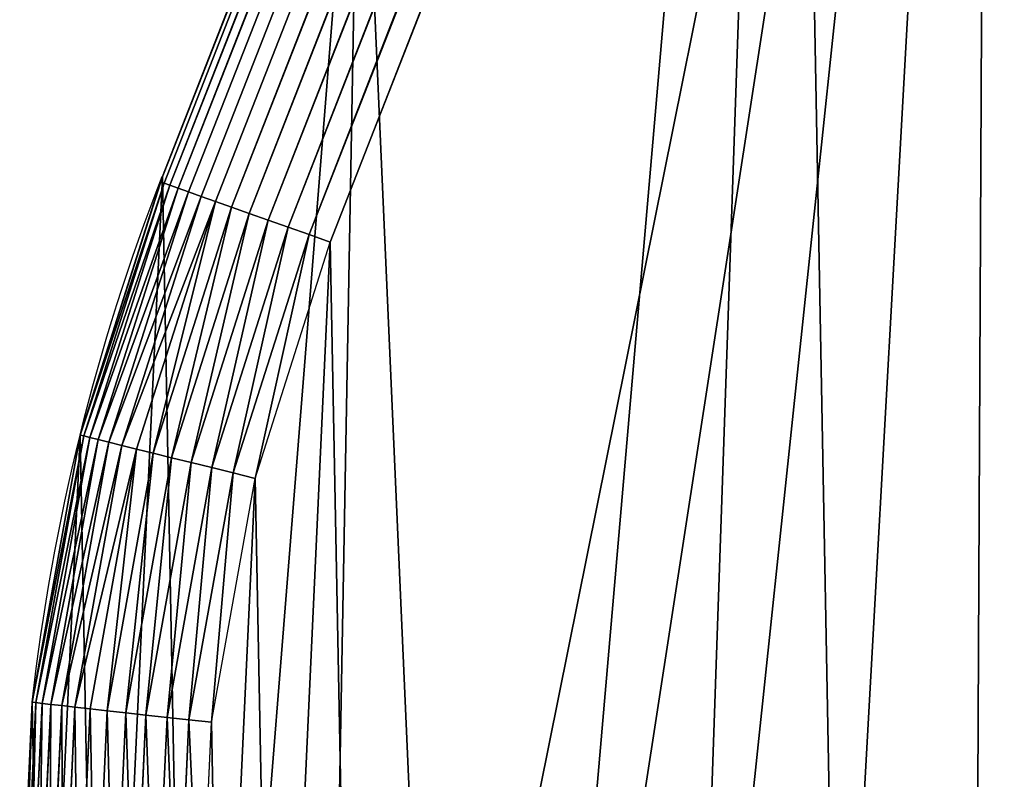
# Model space of a CAD drawing. Extents: x 0 to 1719, y 0 to 6313.
# Drawn here: x 449 to 558, y 247 to 331 of the extents above; entities that cross this region are included whole.
import ezdxf

# ---------------------------------------------------------------- set-up
doc = ezdxf.new("R2010")
doc.units = 0
doc.header["$LTSCALE"] = 25.4
doc.layers.get('0').update_dxf_attribs({"color": 13, "linetype": 'CONTINUOUS'})

msp = doc.modelspace()

# ---------------------------------------------------------------- linework, layer by layer
at = {"color": 9}
for p, q in [((465.27, 313.12, 447.46), (1100.62, 1934.35, 447.46)), ((465.27, 313.12, 447.46), (1100.62, 1934.35, 447.46)), ((464.88, 313.26, 444.95), (1100.01, 1933.9, 444.95)), ((464.88, 313.26, 444.95), (1100.01, 1933.9, 444.95)), ((465.92, 312.89, 449.92), (1101.26, 1934.07, 449.92)), ((465.92, 312.89, 449.92), (1101.26, 1934.07, 449.92)), ((466.83, 312.56, 452.27), (1102.14, 1933.69, 452.27)), ((466.83, 312.56, 452.27), (1102.14, 1933.69, 452.27)), ((467.98, 312.16, 454.51), (1103.27, 1933.21, 454.51)), ((467.98, 312.16, 454.51), (1103.27, 1933.21, 454.51)), ((469.37, 311.66, 456.59), (1104.62, 1932.63, 456.59)), ((469.37, 311.66, 456.59), (1104.62, 1932.63, 456.59)), ((470.96, 311.1, 458.49), (1106.17, 1931.96, 458.49)), ((470.96, 311.1, 458.49), (1106.17, 1931.96, 458.49)), ((472.75, 310.46, 460.18), (1107.92, 1931.21, 460.18)), ((472.75, 310.46, 460.18), (1107.92, 1931.21, 460.18)), ((474.71, 309.77, 461.65), (1109.82, 1930.39, 461.65)), ((474.71, 309.77, 461.65), (1109.82, 1930.39, 461.65)), ((476.81, 309.03, 462.88), (1111.87, 1929.51, 462.88)), ((476.81, 309.03, 462.88), (1111.87, 1929.51, 462.88)), ((479.03, 308.24, 463.84), (1114.03, 1928.58, 463.84)), ((479.03, 308.24, 463.84), (1114.03, 1928.58, 463.84)), ((1116.28, 1927.61, 464.54), (481.34, 307.42, 464.54)), ((1116.28, 1927.61, 464.54), (481.34, 307.42, 464.54)), ((483.7, 306.58, 464.95), (556.68, 492.8, 464.95)), ((483.7, 306.58, 464.95), (556.68, 492.8, 464.95)), ((534.41, 490.78, 444.95), (465.08, 313.88, 444.95)), ((534.41, 490.78, 444.95), (465.08, 313.88, 444.95)), ((464.88, 313.26, 444.95), (465.08, 313.88, 444.95)), ((464.88, 313.26, 444.95), (465.08, 313.88, 444.95)), ((455.96, 285.21, 444.95), (464.88, 313.26, 444.95)), ((455.96, 285.21, 444.95), (464.88, 313.26, 444.95)), ((456.36, 285.11, 447.46), (465.27, 313.12, 447.46)), ((456.36, 285.11, 447.46), (465.27, 313.12, 447.46)), ((457.03, 284.94, 449.92), (465.92, 312.89, 449.92)), ((457.03, 284.94, 449.92), (465.92, 312.89, 449.92)), ((457.97, 284.71, 452.27), (466.83, 312.56, 452.27)), ((457.97, 284.71, 452.27), (466.83, 312.56, 452.27)), ((464.88, 313.26, 444.95), (465.27, 313.12, 447.46)), ((464.88, 313.26, 444.95), (465.27, 313.12, 447.46)), ((465.27, 313.12, 447.46), (465.92, 312.89, 449.92)), ((465.27, 313.12, 447.46), (465.92, 312.89, 449.92)), ((465.92, 312.89, 449.92), (466.83, 312.56, 452.27)), ((465.92, 312.89, 449.92), (466.83, 312.56, 452.27)), ((466.83, 312.56, 452.27), (467.98, 312.16, 454.51)), ((466.83, 312.56, 452.27), (467.98, 312.16, 454.51)), ((459.16, 284.42, 454.51), (467.98, 312.16, 454.51)), ((459.16, 284.42, 454.51), (467.98, 312.16, 454.51)), ((460.59, 284.06, 456.59), (469.37, 311.66, 456.59)), ((460.59, 284.06, 456.59), (469.37, 311.66, 456.59)), ((462.23, 283.66, 458.49), (470.96, 311.1, 458.49)), ((462.23, 283.66, 458.49), (470.96, 311.1, 458.49)), ((467.98, 312.16, 454.51), (469.37, 311.66, 456.59)), ((467.98, 312.16, 454.51), (469.37, 311.66, 456.59)), ((469.37, 311.66, 456.59), (470.96, 311.1, 458.49)), ((469.37, 311.66, 456.59), (470.96, 311.1, 458.49)), ((470.96, 311.1, 458.49), (472.75, 310.46, 460.18)), ((470.96, 311.1, 458.49), (472.75, 310.46, 460.18)), ((464.08, 283.2, 460.18), (472.75, 310.46, 460.18)), ((464.08, 283.2, 460.18), (472.75, 310.46, 460.18)), ((472.75, 310.46, 460.18), (474.71, 309.77, 461.65)), ((472.75, 310.46, 460.18), (474.71, 309.77, 461.65)), ((466.1, 282.7, 461.65), (474.71, 309.77, 461.65)), ((466.1, 282.7, 461.65), (474.71, 309.77, 461.65)), ((468.26, 282.16, 462.88), (476.81, 309.03, 462.88)), ((468.26, 282.16, 462.88), (476.81, 309.03, 462.88)), ((474.71, 309.77, 461.65), (476.81, 309.03, 462.88)), ((474.71, 309.77, 461.65), (476.81, 309.03, 462.88)), ((476.81, 309.03, 462.88), (479.03, 308.24, 463.84)), ((476.81, 309.03, 462.88), (479.03, 308.24, 463.84)), ((470.55, 281.6, 463.84), (479.03, 308.24, 463.84)), ((470.55, 281.6, 463.84), (479.03, 308.24, 463.84)), ((479.03, 308.24, 463.84), (481.34, 307.42, 464.54)), ((479.03, 308.24, 463.84), (481.34, 307.42, 464.54)), ((481.34, 307.42, 464.54), (472.93, 281.01, 464.54)), ((481.34, 307.42, 464.54), (472.93, 281.01, 464.54)), ((481.34, 307.42, 464.54), (483.7, 306.58, 464.95)), ((481.34, 307.42, 464.54), (483.7, 306.58, 464.95)), ((475.37, 280.41, 464.95), (483.7, 306.58, 464.95)), ((475.37, 280.41, 464.95), (483.7, 306.58, 464.95)), ((450.66, 255.6, 444.95), (455.96, 285.21, 444.95)), ((450.66, 255.6, 444.95), (455.96, 285.21, 444.95)), ((451.07, 255.55, 447.46), (456.36, 285.11, 447.46)), ((451.07, 255.55, 447.46), (456.36, 285.11, 447.46)), ((451.75, 255.47, 449.92), (457.03, 284.94, 449.92)), ((451.75, 255.47, 449.92), (457.03, 284.94, 449.92)), ((455.96, 285.21, 4.95), (455.96, 285.21, 444.95)), ((455.96, 285.21, 444.95), (456.36, 285.11, 447.46)), ((455.96, 285.21, 444.95), (456.36, 285.11, 447.46)), ((455.96, 285.21, 4.95), (455.96, 285.21, 444.95)), ((456.36, 285.11, 447.46), (457.03, 284.94, 449.92)), ((456.36, 285.11, 447.46), (457.03, 284.94, 449.92)), ((457.03, 284.94, 449.92), (457.97, 284.71, 452.27)), ((457.03, 284.94, 449.92), (457.97, 284.71, 452.27)), ((452.71, 255.36, 452.27), (457.97, 284.71, 452.27)), ((452.71, 255.36, 452.27), (457.97, 284.71, 452.27)), ((453.93, 255.23, 454.51), (459.16, 284.42, 454.51)), ((453.93, 255.23, 454.51), (459.16, 284.42, 454.51)), ((455.39, 255.06, 456.59), (460.59, 284.06, 456.59)), ((455.39, 255.06, 456.59), (460.59, 284.06, 456.59)), ((457.97, 284.71, 452.27), (459.16, 284.42, 454.51)), ((457.97, 284.71, 452.27), (459.16, 284.42, 454.51)), ((459.16, 284.42, 454.51), (460.59, 284.06, 456.59)), ((459.16, 284.42, 454.51), (460.59, 284.06, 456.59)), ((460.59, 284.06, 456.59), (462.23, 283.66, 458.49)), ((460.59, 284.06, 456.59), (462.23, 283.66, 458.49)), ((457.08, 254.87, 458.49), (462.23, 283.66, 458.49)), ((457.08, 254.87, 458.49), (462.23, 283.66, 458.49)), ((458.97, 254.66, 460.18), (464.08, 283.2, 460.18)), ((458.97, 254.66, 460.18), (464.08, 283.2, 460.18)), ((462.23, 283.66, 458.49), (464.08, 283.2, 460.18)), ((462.23, 283.66, 458.49), (464.08, 283.2, 460.18)), ((464.08, 283.2, 460.18), (466.1, 282.7, 461.65)), ((464.08, 283.2, 460.18), (466.1, 282.7, 461.65)), ((461.04, 254.43, 461.65), (466.1, 282.7, 461.65)), ((461.04, 254.43, 461.65), (466.1, 282.7, 461.65)), ((463.25, 254.18, 462.88), (468.26, 282.16, 462.88)), ((463.25, 254.18, 462.88), (468.26, 282.16, 462.88)), ((466.1, 282.7, 461.65), (468.26, 282.16, 462.88)), ((466.1, 282.7, 461.65), (468.26, 282.16, 462.88)), ((468.26, 282.16, 462.88), (470.55, 281.6, 463.84)), ((468.26, 282.16, 462.88), (470.55, 281.6, 463.84)), ((465.6, 253.92, 463.84), (470.55, 281.6, 463.84)), ((465.6, 253.92, 463.84), (470.55, 281.6, 463.84)), ((472.93, 281.01, 464.54), (468.03, 253.65, 464.54)), ((472.93, 281.01, 464.54), (468.03, 253.65, 464.54)), ((470.55, 281.6, 463.84), (472.93, 281.01, 464.54)), ((470.55, 281.6, 463.84), (472.93, 281.01, 464.54)), ((472.93, 281.01, 464.54), (475.37, 280.41, 464.95)), ((472.93, 281.01, 464.54), (475.37, 280.41, 464.95)), ((470.53, 253.37, 464.95), (475.37, 280.41, 464.95)), ((470.53, 253.37, 464.95), (475.37, 280.41, 464.95)), ((449.27, 225.54, 444.95), (450.66, 255.6, 444.95)), ((449.27, 225.54, 4.95), (450.66, 255.6, 4.95)), ((449.27, 225.54, 444.95), (450.66, 255.6, 444.95)), ((449.27, 225.54, 4.95), (450.66, 255.6, 4.95)), ((449.68, 225.55, 447.46), (451.07, 255.55, 447.46)), ((449.68, 225.55, 447.46), (451.07, 255.55, 447.46)), ((450.37, 225.56, 449.92), (451.75, 255.47, 449.92)), ((450.37, 225.56, 449.92), (451.75, 255.47, 449.92)), ((450.66, 255.6, 444.95), (451.07, 255.55, 447.46)), ((450.66, 255.6, 444.95), (451.07, 255.55, 447.46)), ((451.07, 255.55, 447.46), (451.75, 255.47, 449.92)), ((451.07, 255.55, 447.46), (451.75, 255.47, 449.92)), ((451.75, 255.47, 449.92), (452.71, 255.36, 452.27)), ((451.75, 255.47, 449.92), (452.71, 255.36, 452.27)), ((451.34, 225.58, 452.27), (452.71, 255.36, 452.27)), ((451.34, 225.58, 452.27), (452.71, 255.36, 452.27)), ((452.56, 225.61, 454.51), (453.93, 255.23, 454.51)), ((452.56, 225.61, 454.51), (453.93, 255.23, 454.51)), ((452.71, 255.36, 452.27), (453.93, 255.23, 454.51)), ((452.71, 255.36, 452.27), (453.93, 255.23, 454.51)), ((453.93, 255.23, 454.51), (455.39, 255.06, 456.59)), ((453.93, 255.23, 454.51), (455.39, 255.06, 456.59)), ((454.03, 225.63, 456.59), (455.39, 255.06, 456.59)), ((454.03, 225.63, 456.59), (455.39, 255.06, 456.59)), ((455.39, 255.06, 456.59), (457.08, 254.87, 458.49)), ((455.39, 255.06, 456.59), (457.08, 254.87, 458.49)), ((455.73, 225.67, 458.49), (457.08, 254.87, 458.49)), ((455.73, 225.67, 458.49), (457.08, 254.87, 458.49)), ((457.08, 254.87, 458.49), (458.97, 254.66, 460.18)), ((457.08, 254.87, 458.49), (458.97, 254.66, 460.18)), ((457.63, 225.7, 460.18), (458.97, 254.66, 460.18)), ((457.63, 225.7, 460.18), (458.97, 254.66, 460.18)), ((458.97, 254.66, 460.18), (461.04, 254.43, 461.65)), ((458.97, 254.66, 460.18), (461.04, 254.43, 461.65)), ((459.71, 225.74, 461.65), (461.04, 254.43, 461.65)), ((459.71, 225.74, 461.65), (461.04, 254.43, 461.65)), ((461.04, 254.43, 461.65), (463.25, 254.18, 462.88)), ((461.04, 254.43, 461.65), (463.25, 254.18, 462.88)), ((461.94, 225.79, 462.88), (463.25, 254.18, 462.88)), ((461.94, 225.79, 462.88), (463.25, 254.18, 462.88)), ((463.25, 254.18, 462.88), (465.6, 253.92, 463.84)), ((463.25, 254.18, 462.88), (465.6, 253.92, 463.84)), ((464.3, 225.83, 463.84), (465.6, 253.92, 463.84)), ((464.3, 225.83, 463.84), (465.6, 253.92, 463.84)), ((465.6, 253.92, 463.84), (468.03, 253.65, 464.54)), ((465.6, 253.92, 463.84), (468.03, 253.65, 464.54)), ((468.03, 253.65, 464.54), (466.75, 225.88, 464.54)), ((468.03, 253.65, 464.54), (466.75, 225.88, 464.54)), ((468.03, 253.65, 464.54), (470.53, 253.37, 464.95)), ((468.03, 253.65, 464.54), (470.53, 253.37, 464.95)), ((469.26, 225.93, 464.95), (470.53, 253.37, 464.95)), ((469.26, 225.93, 464.95), (470.53, 253.37, 464.95))]:
    msp.add_line(p, q, dxfattribs=at)
at = {"color": 0}
for p, q in [((465.08, 313.88, 4.95), (486.97, 369.74, 4.95)), ((465.08, 313.88, 4.95), (486.97, 369.74, 4.95)), ((450.66, 255.6, 444.95), (450.66, 255.6, 4.95)), ((450.66, 255.6, 444.95), (450.66, 255.6, 4.95))]:
    msp.add_line(p, q, dxfattribs=at)
at = {"color": 95, "extrusion": (-2.15884e-15, -1.92465e-14, -1)}
msp.add_arc((-679.22, 229.96, -4.95), 230, 6.4, 21.4, dxfattribs=at)
msp.add_arc((-679.22, 229.96, -4.95), 230, 6.4, 21.4, dxfattribs=at)
at = {"color": 9, "extrusion": (-2.15884e-15, -1.92465e-14, -1)}
msp.add_arc((-679.22, 229.96, -4.95), 230, 6.4, 21.4, dxfattribs=at)

# ---------------------------------------------------------------- meshes
at = {"color": 9}
mesh = msp.add_polyface(dxfattribs=at)
corners = [(450.66, 255.6, 4.95), (451.81, 195.56, 4.95), (449.27, 225.54, 4.95), (455.96, 285.21, 4.95), (458.24, 166.18, 4.95), (465.08, 313.88, 4.95), (468.46, 137.88, 4.95), (486.97, 369.74, 4.95), (482.28, 111.15, 4.95), (499.47, 86.47, 4.95), (534.41, 490.78, 4.95), (519.74, 64.23, 4.95), (542.74, 44.83, 4.95), (691.3, 891.13, 4.95), (556.47, 36.03, 4.95), (568.07, 28.6, 4.95), (595.3, 15.81, 4.95), (623.97, 6.69, 4.95), (637.32, 4.3, 4.95), (653.58, 1.39, 4.95), (683.64, 0, 4.95), (713.62, 2.54, 4.95), (848.2, 1291.49, 4.95), (743.01, 8.98, 4.95), (771.3, 19.19, 4.95), (798.03, 33.02, 4.95), (822.72, 50.21, 4.95), (844.95, 70.48, 4.95), (864.35, 93.47, 4.95), (1005.1, 1691.84, 4.95), (880.58, 118.8, 4.95), (893.37, 146.04, 4.95), (962.69, 322.94, 4.95), (1119.59, 723.29, 4.95), (1099.97, 1933.92, 4.95), (1112.75, 1961.15, 4.95), (1128.98, 1986.48, 4.95), (1276.49, 1123.64, 4.95), (1148.38, 2009.48, 4.95), (1170.62, 2029.74, 4.95), (1195.31, 2046.94, 4.95), (1222.03, 2060.76, 4.95), (1250.33, 2070.97, 4.95), (1279.72, 2077.41, 4.95), (1433.38, 1524, 4.95), (1309.69, 2079.95, 4.95), (1339.75, 2078.56, 4.95), (1369.36, 2073.26, 4.95), (1398.03, 2064.14, 4.95), (1425.26, 2051.35, 4.95), (1450.59, 2035.12, 4.95), (1528.25, 1766.07, 4.95), (1473.59, 2015.72, 4.95), (1493.86, 1993.49, 4.95), (1511.05, 1968.8, 4.95), (1524.87, 1942.08, 4.95), (1535.09, 1913.78, 4.95), (1537.37, 1794.74, 4.95), (1541.52, 1884.39, 4.95), (1542.68, 1824.36, 4.95), (1544.07, 1854.41, 4.95)]
mesh.append_faces([[corners[k] for k in face] for face in [(0, 1, 2), (59, 58, 60)]], dxfattribs={"vtx0": -1, "color": 9})
mesh.append_faces([[corners[k] for k in face] for face in [(1, 3, 4), (4, 5, 6), (6, 7, 8), (8, 7, 9), (9, 10, 11), (11, 10, 12), (12, 13, 14), (14, 13, 15), (15, 13, 16), (16, 13, 17), (17, 13, 18), (18, 13, 19), (19, 13, 20), (20, 13, 21), (21, 22, 23), (23, 22, 24), (24, 22, 25), (25, 22, 26), (26, 22, 27), (27, 22, 28), (28, 29, 30), (30, 29, 31), (31, 29, 32), (32, 29, 33), (33, 36, 37), (37, 43, 44), (44, 50, 51), (51, 56, 57), (57, 58, 59)]], dxfattribs={"vtx0": -1, "vtx1": -1, "color": 9})
mesh.append_faces([[corners[k] for k in face] for face in [(1, 0, 3), (4, 3, 5), (6, 5, 7), (9, 7, 10), (12, 10, 13), (21, 13, 22), (28, 22, 29), (33, 29, 34), (33, 34, 35), (33, 35, 36), (37, 36, 38), (37, 38, 39), (37, 39, 40), (37, 40, 41), (37, 41, 42), (37, 42, 43), (44, 43, 45), (44, 45, 46), (44, 46, 47), (44, 47, 48), (44, 48, 49), (44, 49, 50), (51, 50, 52), (51, 52, 53), (51, 53, 54), (51, 54, 55), (51, 55, 56), (57, 56, 58)]], dxfattribs={"vtx0": -1, "vtx2": -1, "color": 9})
at = {"color": 17}
mesh = msp.add_polyface(dxfattribs=at)
corners = [(1100.62, 1934.35, 447.46), (464.88, 313.26, 444.95), (465.27, 313.12, 447.46), (1100.01, 1933.9, 444.95), (1100.24, 1934.51, 444.95)]
mesh.append_faces([[corners[k] for k in face] for face in [(0, 1, 2), (3, 0, 4)]], dxfattribs={"vtx0": -1, "color": 17})
mesh.append_faces([[corners[k] for k in face] for face in [(1, 0, 3)]], dxfattribs={"vtx0": -1, "vtx1": -1, "color": 17})
mesh = msp.add_polyface(dxfattribs=at)
corners = [(1101.26, 1934.07, 449.92), (465.27, 313.12, 447.46), (465.92, 312.89, 449.92), (1100.62, 1934.35, 447.46)]
mesh.append_faces([[corners[k] for k in face] for face in [(0, 1, 2), (1, 0, 3)]], dxfattribs={"vtx0": -1, "color": 17})
at = {"color": 9}
mesh = msp.add_polyface(dxfattribs=at)
corners = [(1100.01, 1933.9, 444.95), (465.08, 313.88, 444.95), (464.88, 313.26, 444.95), (534.41, 490.78, 444.95), (691.3, 891.13, 444.95), (848.2, 1291.49, 444.95), (1005.1, 1691.84, 444.95), (1099.97, 1933.92, 444.95)]
mesh.append_faces([[corners[k] for k in face] for face in [(0, 1, 2), (6, 0, 7)]], dxfattribs={"vtx0": -1, "color": 9})
mesh.append_faces([[corners[k] for k in face] for face in [(1, 0, 3), (3, 0, 4), (4, 0, 5), (5, 0, 6)]], dxfattribs={"vtx0": -1, "vtx1": -1, "color": 9})
at = {"color": 17}
mesh = msp.add_polyface(dxfattribs=at)
corners = [(1102.14, 1933.69, 452.27), (465.92, 312.89, 449.92), (466.83, 312.56, 452.27), (1101.26, 1934.07, 449.92)]
mesh.append_faces([[corners[k] for k in face] for face in [(0, 1, 2), (1, 0, 3)]], dxfattribs={"vtx0": -1, "color": 17})
mesh = msp.add_polyface(dxfattribs=at)
corners = [(1103.27, 1933.21, 454.51), (466.83, 312.56, 452.27), (467.98, 312.16, 454.51), (1102.14, 1933.69, 452.27)]
mesh.append_faces([[corners[k] for k in face] for face in [(0, 1, 2), (1, 0, 3)]], dxfattribs={"vtx0": -1, "color": 17})
mesh = msp.add_polyface(dxfattribs=at)
corners = [(1104.62, 1932.63, 456.59), (467.98, 312.16, 454.51), (469.37, 311.66, 456.59), (1103.27, 1933.21, 454.51)]
mesh.append_faces([[corners[k] for k in face] for face in [(0, 1, 2), (1, 0, 3)]], dxfattribs={"vtx0": -1, "color": 17})
mesh = msp.add_polyface(dxfattribs=at)
corners = [(1106.17, 1931.96, 458.49), (469.37, 311.66, 456.59), (470.96, 311.1, 458.49), (1104.62, 1932.63, 456.59)]
mesh.append_faces([[corners[k] for k in face] for face in [(0, 1, 2), (1, 0, 3)]], dxfattribs={"vtx0": -1, "color": 17})
mesh = msp.add_polyface(dxfattribs=at)
corners = [(472.75, 310.46, 460.18), (1106.17, 1931.96, 458.49), (470.96, 311.1, 458.49), (1107.92, 1931.21, 460.18)]
mesh.append_faces([[corners[k] for k in face] for face in [(0, 1, 2), (1, 0, 3)]], dxfattribs={"vtx0": -1, "color": 17})
mesh = msp.add_polyface(dxfattribs=at)
corners = [(474.71, 309.77, 461.65), (1107.92, 1931.21, 460.18), (472.75, 310.46, 460.18), (1109.82, 1930.39, 461.65)]
mesh.append_faces([[corners[k] for k in face] for face in [(0, 1, 2), (1, 0, 3)]], dxfattribs={"vtx0": -1, "color": 17})
mesh = msp.add_polyface(dxfattribs=at)
corners = [(476.81, 309.03, 462.88), (1109.82, 1930.39, 461.65), (474.71, 309.77, 461.65), (1111.87, 1929.51, 462.88)]
mesh.append_faces([[corners[k] for k in face] for face in [(0, 1, 2), (1, 0, 3)]], dxfattribs={"vtx0": -1, "color": 17})
mesh = msp.add_polyface(dxfattribs=at)
corners = [(479.03, 308.24, 463.84), (1111.87, 1929.51, 462.88), (476.81, 309.03, 462.88), (1114.03, 1928.58, 463.84)]
mesh.append_faces([[corners[k] for k in face] for face in [(0, 1, 2), (1, 0, 3)]], dxfattribs={"vtx0": -1, "color": 17})
mesh = msp.add_polyface(dxfattribs=at)
corners = [(481.34, 307.42, 464.54), (1114.03, 1928.58, 463.84), (479.03, 308.24, 463.84), (1116.28, 1927.61, 464.54)]
mesh.append_faces([[corners[k] for k in face] for face in [(0, 1, 2), (1, 0, 3)]], dxfattribs={"vtx0": -1, "color": 17})
mesh = msp.add_polyface(dxfattribs=at)
corners = [(483.7, 306.58, 464.95), (1116.28, 1927.61, 464.54), (481.34, 307.42, 464.54), (556.68, 492.8, 464.95), (715.4, 897.8, 464.95), (874.12, 1302.81, 464.95), (1032.84, 1707.82, 464.95), (1118.59, 1926.62, 464.95)]
mesh.append_faces([[corners[k] for k in face] for face in [(0, 1, 2), (1, 6, 7)]], dxfattribs={"vtx0": -1, "color": 17})
mesh.append_faces([[corners[k] for k in face] for face in [(1, 0, 3), (1, 3, 4), (1, 4, 5), (1, 5, 6)]], dxfattribs={"vtx0": -1, "vtx2": -1, "color": 17})
at = {"color": 95}
mesh = msp.add_polyface(dxfattribs=at)
corners = [(673.71, 675.16, 464.95), (673.96, 663.25, 464.95), (673.46, 669.2, 464.95), (674.7, 681.04, 464.95), (675.21, 657.42, 464.95), (676.42, 686.75, 464.95), (677.17, 651.79, 464.95), (678.84, 692.2, 464.95), (679.83, 646.45, 464.95), (681.93, 697.31, 464.95), (683.13, 641.48, 464.95), (685.63, 701.98, 464.95), (687.03, 636.97, 464.95), (689.89, 706.16, 464.95), (691.47, 632.98, 464.95), (694.64, 709.77, 464.95), (696.37, 629.58, 464.95), (699.8, 712.76, 464.95), (701.66, 626.82, 464.95), (705.3, 715.07, 464.95), (703.39, 626.17, 464.95), (470.53, 253.37, 464.95), (471.58, 198.56, 464.95), (469.26, 225.93, 464.95), (475.37, 280.41, 464.95), (477.46, 171.72, 464.95), (483.7, 306.58, 464.95), (486.79, 145.88, 464.95), (556.68, 492.8, 464.95), (499.41, 121.49, 464.95), (515.1, 98.94, 464.95), (533.61, 78.64, 464.95), (554.6, 60.93, 464.95), (577.73, 46.11, 464.95), (593.54, 504.74, 464.95), (602.6, 34.44, 464.95), (631.61, 511.97, 464.95), (628.77, 26.11, 464.95), (655.81, 21.27, 464.95), (670.28, 514.38, 464.95), (683.25, 20, 464.95), (699.65, 512.52, 464.95), (710.63, 22.32, 464.95), (711.04, 716.68, 464.95), (737.46, 28.19, 464.95), (716.94, 717.55, 464.95), (722.91, 717.68, 464.95), (728.84, 717.06, 464.95), (734.65, 715.7, 464.95), (738.44, 626.15, 464.95), (740.24, 713.63, 464.95), (742.1, 627.69, 464.95), (745.53, 710.87, 464.95), (747.26, 630.68, 464.95), (750.43, 707.47, 464.95), (752.01, 634.28, 464.95), (754.87, 703.48, 464.95), (756.27, 638.46, 464.95), (758.77, 698.96, 464.95), (759.97, 643.14, 464.95), (762.07, 694, 464.95), (763.06, 648.24, 464.95), (764.73, 688.66, 464.95), (765.48, 653.69, 464.95), (766.69, 683.02, 464.95), (767.2, 659.4, 464.95), (767.93, 677.19, 464.95), (768.19, 665.29, 464.95), (768.44, 671.25, 464.95), (886.77, 589.87, 464.95), (887.03, 577.97, 464.95), (886.53, 583.91, 464.95), (887.77, 595.76, 464.95), (888.27, 572.14, 464.95), (889.49, 601.47, 464.95), (890.24, 566.5, 464.95), (891.91, 606.92, 464.95), (891.84, 563.29, 464.95), (742.15, 505.73, 464.95), (763.3, 37.52, 464.95), (738.8, 614.53, 464.95), (739.66, 586.54, 464.95), (746.75, 504.87, 464.95), (783.42, 493.09, 464.95), (787.69, 50.14, 464.95), (816.18, 477.82, 464.95), (810.24, 65.84, 464.95), (830.54, 84.34, 464.95), (852.3, 455.17, 464.95), (848.25, 105.34, 464.95), (918.23, 540.23, 464.95), (895, 612.02, 464.95), (898.7, 616.7, 464.95), (902.96, 620.88, 464.95), (907.71, 624.49, 464.95), (912.87, 627.47, 464.95), (918.37, 629.79, 464.95), (920.32, 539.46, 464.95), (924.11, 631.39, 464.95), (926.12, 538.1, 464.95), (930.01, 632.27, 464.95), (932.06, 537.48, 464.95), (935.98, 632.4, 464.95), (938.02, 537.61, 464.95), (941.91, 631.78, 464.95), (943.92, 538.48, 464.95), (947.72, 630.42, 464.95), (949.67, 540.09, 464.95), (953.31, 628.34, 464.95), (951.51, 540.87, 464.95), (955.16, 542.41, 464.95), (958.6, 625.58, 464.95), (960.33, 545.39, 464.95), (963.5, 622.18, 464.95), (965.08, 549, 464.95), (967.93, 618.19, 464.95), (969.34, 553.18, 464.95), (971.83, 613.68, 464.95), (973.04, 557.85, 464.95), (975.14, 608.71, 464.95), (976.13, 562.96, 464.95), (977.79, 603.37, 464.95), (978.55, 568.41, 464.95), (979.76, 597.74, 464.95), (980.27, 574.12, 464.95), (981, 591.91, 464.95), (981.26, 580, 464.95), (981.51, 585.96, 464.95), (863.07, 128.47, 464.95), (880.45, 431.92, 464.95), (874.74, 153.33, 464.95), (947.72, 339.56, 464.95), (906.69, 404.03, 464.95), (929.23, 373.08, 464.95)]
mesh.append_faces([[corners[k] for k in face] for face in [(0, 1, 2), (21, 22, 23), (67, 66, 68), (69, 70, 71), (78, 80, 81), (126, 125, 127), (131, 132, 133)]], dxfattribs={"vtx0": -1, "color": 95})
mesh.append_faces([[corners[k] for k in face] for face in [(1, 3, 4), (4, 5, 6), (6, 7, 8), (8, 9, 10), (10, 11, 12), (12, 13, 14), (14, 15, 16), (16, 17, 18), (18, 19, 20), (22, 24, 25), (25, 26, 27), (27, 28, 29), (29, 28, 30), (30, 28, 31), (31, 28, 32), (32, 28, 33), (33, 34, 35), (35, 36, 37), (37, 36, 38), (38, 39, 40), (40, 41, 42), (42, 43, 44), (49, 50, 51), (51, 52, 53), (53, 54, 55), (55, 56, 57), (57, 58, 59), (59, 60, 61), (61, 62, 63), (63, 64, 65), (65, 66, 67), (70, 72, 73), (73, 74, 75), (75, 76, 77), (44, 78, 79), (79, 83, 84), (84, 85, 86), (86, 85, 87), (87, 88, 89), (88, 77, 90), (90, 96, 97), (97, 98, 99), (99, 100, 101), (101, 102, 103), (103, 104, 105), (105, 106, 107), (107, 108, 109), (109, 108, 110), (110, 111, 112), (112, 113, 114), (114, 115, 116), (116, 117, 118), (118, 119, 120), (120, 121, 122), (122, 123, 124), (124, 125, 126), (128, 129, 130), (130, 129, 131)]], dxfattribs={"vtx0": -1, "vtx1": -1, "color": 95})
mesh.append_faces([[corners[k] for k in face] for face in [(42, 20, 19), (44, 48, 49), (78, 44, 49), (87, 85, 88), (90, 77, 76)]], dxfattribs={"vtx0": -1, "vtx1": -1, "vtx2": -1, "color": 95})
mesh.append_faces([[corners[k] for k in face] for face in [(1, 0, 3), (4, 3, 5), (6, 5, 7), (8, 7, 9), (10, 9, 11), (12, 11, 13), (14, 13, 15), (16, 15, 17), (18, 17, 19), (22, 21, 24), (25, 24, 26), (27, 26, 28), (33, 28, 34), (35, 34, 36), (38, 36, 39), (40, 39, 41), (42, 41, 20), (42, 19, 43), (44, 43, 45), (44, 45, 46), (44, 46, 47), (44, 47, 48), (49, 48, 50), (51, 50, 52), (53, 52, 54), (55, 54, 56), (57, 56, 58), (59, 58, 60), (61, 60, 62), (63, 62, 64), (65, 64, 66), (70, 69, 72), (73, 72, 74), (75, 74, 76), (78, 49, 80), (79, 78, 82), (79, 82, 83), (84, 83, 85), (88, 85, 77), (90, 76, 91), (90, 91, 92), (90, 92, 93), (90, 93, 94), (90, 94, 95), (90, 95, 96), (97, 96, 98), (99, 98, 100), (101, 100, 102), (103, 102, 104), (105, 104, 106), (107, 106, 108), (110, 108, 111), (112, 111, 113), (114, 113, 115), (116, 115, 117), (118, 117, 119), (120, 119, 121), (122, 121, 123), (124, 123, 125), (88, 128, 89), (128, 88, 129), (131, 129, 132)]], dxfattribs={"vtx0": -1, "vtx2": -1, "color": 95})
mesh = msp.add_polyface(dxfattribs=at)
corners = [(534.41, 490.78, 444.95), (465.08, 313.88, 4.95), (465.08, 313.88, 444.95), (486.97, 369.74, 4.95), (534.41, 490.78, 4.95)]
mesh.append_faces([[corners[k] for k in face] for face in [(0, 1, 2), (3, 0, 4)]], dxfattribs={"vtx0": -1, "color": 95})
mesh.append_faces([[corners[k] for k in face] for face in [(1, 0, 3)]], dxfattribs={"vtx0": -1, "vtx1": -1, "color": 95})
mesh = msp.add_polyface(dxfattribs=at)
corners = [(464.88, 313.26, 444.95), (455.96, 285.21, 4.95), (455.96, 285.21, 444.95), (465.08, 313.88, 4.95), (465.08, 313.88, 444.95)]
mesh.append_faces([[corners[k] for k in face] for face in [(0, 1, 2), (3, 0, 4)]], dxfattribs={"vtx0": -1, "color": 95})
mesh.append_faces([[corners[k] for k in face] for face in [(1, 0, 3)]], dxfattribs={"vtx0": -1, "vtx1": -1, "color": 95})
at = {"color": 17}
mesh = msp.add_polyface(dxfattribs=at)
corners = [(465.27, 313.12, 447.46), (455.96, 285.21, 444.95), (456.36, 285.11, 447.46), (464.88, 313.26, 444.95)]
mesh.append_faces([[corners[k] for k in face] for face in [(0, 1, 2), (1, 0, 3)]], dxfattribs={"vtx0": -1, "color": 17})
mesh = msp.add_polyface(dxfattribs=at)
corners = [(465.92, 312.89, 449.92), (456.36, 285.11, 447.46), (457.03, 284.94, 449.92), (465.27, 313.12, 447.46)]
mesh.append_faces([[corners[k] for k in face] for face in [(0, 1, 2), (1, 0, 3)]], dxfattribs={"vtx0": -1, "color": 17})
mesh = msp.add_polyface(dxfattribs=at)
corners = [(466.83, 312.56, 452.27), (457.03, 284.94, 449.92), (457.97, 284.71, 452.27), (465.92, 312.89, 449.92)]
mesh.append_faces([[corners[k] for k in face] for face in [(0, 1, 2), (1, 0, 3)]], dxfattribs={"vtx0": -1, "color": 17})
mesh = msp.add_polyface(dxfattribs=at)
corners = [(467.98, 312.16, 454.51), (457.97, 284.71, 452.27), (459.16, 284.42, 454.51), (466.83, 312.56, 452.27)]
mesh.append_faces([[corners[k] for k in face] for face in [(0, 1, 2), (1, 0, 3)]], dxfattribs={"vtx0": -1, "color": 17})
mesh = msp.add_polyface(dxfattribs=at)
corners = [(469.37, 311.66, 456.59), (459.16, 284.42, 454.51), (460.59, 284.06, 456.59), (467.98, 312.16, 454.51)]
mesh.append_faces([[corners[k] for k in face] for face in [(0, 1, 2), (1, 0, 3)]], dxfattribs={"vtx0": -1, "color": 17})
mesh = msp.add_polyface(dxfattribs=at)
corners = [(470.96, 311.1, 458.49), (460.59, 284.06, 456.59), (462.23, 283.66, 458.49), (469.37, 311.66, 456.59)]
mesh.append_faces([[corners[k] for k in face] for face in [(0, 1, 2), (1, 0, 3)]], dxfattribs={"vtx0": -1, "color": 17})
mesh = msp.add_polyface(dxfattribs=at)
corners = [(464.08, 283.2, 460.18), (470.96, 311.1, 458.49), (462.23, 283.66, 458.49), (472.75, 310.46, 460.18)]
mesh.append_faces([[corners[k] for k in face] for face in [(0, 1, 2), (1, 0, 3)]], dxfattribs={"vtx0": -1, "color": 17})
mesh = msp.add_polyface(dxfattribs=at)
corners = [(466.1, 282.7, 461.65), (472.75, 310.46, 460.18), (464.08, 283.2, 460.18), (474.71, 309.77, 461.65)]
mesh.append_faces([[corners[k] for k in face] for face in [(0, 1, 2), (1, 0, 3)]], dxfattribs={"vtx0": -1, "color": 17})
mesh = msp.add_polyface(dxfattribs=at)
corners = [(468.26, 282.16, 462.88), (474.71, 309.77, 461.65), (466.1, 282.7, 461.65), (476.81, 309.03, 462.88)]
mesh.append_faces([[corners[k] for k in face] for face in [(0, 1, 2), (1, 0, 3)]], dxfattribs={"vtx0": -1, "color": 17})
mesh = msp.add_polyface(dxfattribs=at)
corners = [(470.55, 281.6, 463.84), (476.81, 309.03, 462.88), (468.26, 282.16, 462.88), (479.03, 308.24, 463.84)]
mesh.append_faces([[corners[k] for k in face] for face in [(0, 1, 2), (1, 0, 3)]], dxfattribs={"vtx0": -1, "color": 17})
mesh = msp.add_polyface(dxfattribs=at)
corners = [(472.93, 281.01, 464.54), (479.03, 308.24, 463.84), (470.55, 281.6, 463.84), (481.34, 307.42, 464.54)]
mesh.append_faces([[corners[k] for k in face] for face in [(0, 1, 2), (1, 0, 3)]], dxfattribs={"vtx0": -1, "color": 17})
mesh = msp.add_polyface(dxfattribs=at)
corners = [(475.37, 280.41, 464.95), (481.34, 307.42, 464.54), (472.93, 281.01, 464.54), (483.7, 306.58, 464.95)]
mesh.append_faces([[corners[k] for k in face] for face in [(0, 1, 2), (1, 0, 3)]], dxfattribs={"vtx0": -1, "color": 17})
at = {"color": 95}
mesh = msp.add_polyface(dxfattribs=at)
corners = [(455.96, 285.21, 444.95), (450.66, 255.6, 4.95), (450.66, 255.6, 444.95), (455.96, 285.21, 4.95)]
mesh.append_faces([[corners[k] for k in face] for face in [(0, 1, 2), (1, 0, 3)]], dxfattribs={"vtx0": -1, "color": 95})
at = {"color": 17}
mesh = msp.add_polyface(dxfattribs=at)
corners = [(456.36, 285.11, 447.46), (450.66, 255.6, 444.95), (451.07, 255.55, 447.46), (455.96, 285.21, 444.95)]
mesh.append_faces([[corners[k] for k in face] for face in [(0, 1, 2), (1, 0, 3)]], dxfattribs={"vtx0": -1, "color": 17})
mesh = msp.add_polyface(dxfattribs=at)
corners = [(457.03, 284.94, 449.92), (451.07, 255.55, 447.46), (451.75, 255.47, 449.92), (456.36, 285.11, 447.46)]
mesh.append_faces([[corners[k] for k in face] for face in [(0, 1, 2), (1, 0, 3)]], dxfattribs={"vtx0": -1, "color": 17})
mesh = msp.add_polyface(dxfattribs=at)
corners = [(457.97, 284.71, 452.27), (451.75, 255.47, 449.92), (452.71, 255.36, 452.27), (457.03, 284.94, 449.92)]
mesh.append_faces([[corners[k] for k in face] for face in [(0, 1, 2), (1, 0, 3)]], dxfattribs={"vtx0": -1, "color": 17})
mesh = msp.add_polyface(dxfattribs=at)
corners = [(459.16, 284.42, 454.51), (452.71, 255.36, 452.27), (453.93, 255.23, 454.51), (457.97, 284.71, 452.27)]
mesh.append_faces([[corners[k] for k in face] for face in [(0, 1, 2), (1, 0, 3)]], dxfattribs={"vtx0": -1, "color": 17})
mesh = msp.add_polyface(dxfattribs=at)
corners = [(460.59, 284.06, 456.59), (453.93, 255.23, 454.51), (455.39, 255.06, 456.59), (459.16, 284.42, 454.51)]
mesh.append_faces([[corners[k] for k in face] for face in [(0, 1, 2), (1, 0, 3)]], dxfattribs={"vtx0": -1, "color": 17})
mesh = msp.add_polyface(dxfattribs=at)
corners = [(462.23, 283.66, 458.49), (455.39, 255.06, 456.59), (457.08, 254.87, 458.49), (460.59, 284.06, 456.59)]
mesh.append_faces([[corners[k] for k in face] for face in [(0, 1, 2), (1, 0, 3)]], dxfattribs={"vtx0": -1, "color": 17})
mesh = msp.add_polyface(dxfattribs=at)
corners = [(458.97, 254.66, 460.18), (462.23, 283.66, 458.49), (457.08, 254.87, 458.49), (464.08, 283.2, 460.18)]
mesh.append_faces([[corners[k] for k in face] for face in [(0, 1, 2), (1, 0, 3)]], dxfattribs={"vtx0": -1, "color": 17})
mesh = msp.add_polyface(dxfattribs=at)
corners = [(461.04, 254.43, 461.65), (464.08, 283.2, 460.18), (458.97, 254.66, 460.18), (466.1, 282.7, 461.65)]
mesh.append_faces([[corners[k] for k in face] for face in [(0, 1, 2), (1, 0, 3)]], dxfattribs={"vtx0": -1, "color": 17})
mesh = msp.add_polyface(dxfattribs=at)
corners = [(463.25, 254.18, 462.88), (466.1, 282.7, 461.65), (461.04, 254.43, 461.65), (468.26, 282.16, 462.88)]
mesh.append_faces([[corners[k] for k in face] for face in [(0, 1, 2), (1, 0, 3)]], dxfattribs={"vtx0": -1, "color": 17})
mesh = msp.add_polyface(dxfattribs=at)
corners = [(465.6, 253.92, 463.84), (468.26, 282.16, 462.88), (463.25, 254.18, 462.88), (470.55, 281.6, 463.84)]
mesh.append_faces([[corners[k] for k in face] for face in [(0, 1, 2), (1, 0, 3)]], dxfattribs={"vtx0": -1, "color": 17})
mesh = msp.add_polyface(dxfattribs=at)
corners = [(468.03, 253.65, 464.54), (470.55, 281.6, 463.84), (465.6, 253.92, 463.84), (472.93, 281.01, 464.54)]
mesh.append_faces([[corners[k] for k in face] for face in [(0, 1, 2), (1, 0, 3)]], dxfattribs={"vtx0": -1, "color": 17})
mesh = msp.add_polyface(dxfattribs=at)
corners = [(470.53, 253.37, 464.95), (472.93, 281.01, 464.54), (468.03, 253.65, 464.54), (475.37, 280.41, 464.95)]
mesh.append_faces([[corners[k] for k in face] for face in [(0, 1, 2), (1, 0, 3)]], dxfattribs={"vtx0": -1, "color": 17})
mesh = msp.add_polyface(dxfattribs=at)
corners = [(449.68, 225.55, 447.46), (450.66, 255.6, 444.95), (449.27, 225.54, 444.95), (451.07, 255.55, 447.46)]
mesh.append_faces([[corners[k] for k in face] for face in [(0, 1, 2), (1, 0, 3)]], dxfattribs={"vtx0": -1, "color": 17})
at = {"color": 95}
mesh = msp.add_polyface(dxfattribs=at)
corners = [(450.66, 255.6, 444.95), (449.27, 225.54, 4.95), (449.27, 225.54, 444.95), (450.66, 255.6, 4.95)]
mesh.append_faces([[corners[k] for k in face] for face in [(0, 1, 2), (1, 0, 3)]], dxfattribs={"vtx0": -1, "color": 95})
at = {"color": 17}
mesh = msp.add_polyface(dxfattribs=at)
corners = [(450.37, 225.56, 449.92), (451.07, 255.55, 447.46), (449.68, 225.55, 447.46), (451.75, 255.47, 449.92)]
mesh.append_faces([[corners[k] for k in face] for face in [(0, 1, 2), (1, 0, 3)]], dxfattribs={"vtx0": -1, "color": 17})
mesh = msp.add_polyface(dxfattribs=at)
corners = [(451.34, 225.58, 452.27), (451.75, 255.47, 449.92), (450.37, 225.56, 449.92), (452.71, 255.36, 452.27)]
mesh.append_faces([[corners[k] for k in face] for face in [(0, 1, 2), (1, 0, 3)]], dxfattribs={"vtx0": -1, "color": 17})
mesh = msp.add_polyface(dxfattribs=at)
corners = [(452.56, 225.61, 454.51), (452.71, 255.36, 452.27), (451.34, 225.58, 452.27), (453.93, 255.23, 454.51)]
mesh.append_faces([[corners[k] for k in face] for face in [(0, 1, 2), (1, 0, 3)]], dxfattribs={"vtx0": -1, "color": 17})
mesh = msp.add_polyface(dxfattribs=at)
corners = [(454.03, 225.63, 456.59), (453.93, 255.23, 454.51), (452.56, 225.61, 454.51), (455.39, 255.06, 456.59)]
mesh.append_faces([[corners[k] for k in face] for face in [(0, 1, 2), (1, 0, 3)]], dxfattribs={"vtx0": -1, "color": 17})
mesh = msp.add_polyface(dxfattribs=at)
corners = [(455.73, 225.67, 458.49), (455.39, 255.06, 456.59), (454.03, 225.63, 456.59), (457.08, 254.87, 458.49)]
mesh.append_faces([[corners[k] for k in face] for face in [(0, 1, 2), (1, 0, 3)]], dxfattribs={"vtx0": -1, "color": 17})
mesh = msp.add_polyface(dxfattribs=at)
corners = [(457.63, 225.7, 460.18), (457.08, 254.87, 458.49), (455.73, 225.67, 458.49), (458.97, 254.66, 460.18)]
mesh.append_faces([[corners[k] for k in face] for face in [(0, 1, 2), (1, 0, 3)]], dxfattribs={"vtx0": -1, "color": 17})
mesh = msp.add_polyface(dxfattribs=at)
corners = [(459.71, 225.74, 461.65), (458.97, 254.66, 460.18), (457.63, 225.7, 460.18), (461.04, 254.43, 461.65)]
mesh.append_faces([[corners[k] for k in face] for face in [(0, 1, 2), (1, 0, 3)]], dxfattribs={"vtx0": -1, "color": 17})
mesh = msp.add_polyface(dxfattribs=at)
corners = [(461.94, 225.79, 462.88), (461.04, 254.43, 461.65), (459.71, 225.74, 461.65), (463.25, 254.18, 462.88)]
mesh.append_faces([[corners[k] for k in face] for face in [(0, 1, 2), (1, 0, 3)]], dxfattribs={"vtx0": -1, "color": 17})
mesh = msp.add_polyface(dxfattribs=at)
corners = [(464.3, 225.83, 463.84), (463.25, 254.18, 462.88), (461.94, 225.79, 462.88), (465.6, 253.92, 463.84)]
mesh.append_faces([[corners[k] for k in face] for face in [(0, 1, 2), (1, 0, 3)]], dxfattribs={"vtx0": -1, "color": 17})
mesh = msp.add_polyface(dxfattribs=at)
corners = [(466.75, 225.88, 464.54), (465.6, 253.92, 463.84), (464.3, 225.83, 463.84), (468.03, 253.65, 464.54)]
mesh.append_faces([[corners[k] for k in face] for face in [(0, 1, 2), (1, 0, 3)]], dxfattribs={"vtx0": -1, "color": 17})
mesh = msp.add_polyface(dxfattribs=at)
corners = [(469.26, 225.93, 464.95), (468.03, 253.65, 464.54), (466.75, 225.88, 464.54), (470.53, 253.37, 464.95)]
mesh.append_faces([[corners[k] for k in face] for face in [(0, 1, 2), (1, 0, 3)]], dxfattribs={"vtx0": -1, "color": 17})

doc.saveas('drawing.dxf')
